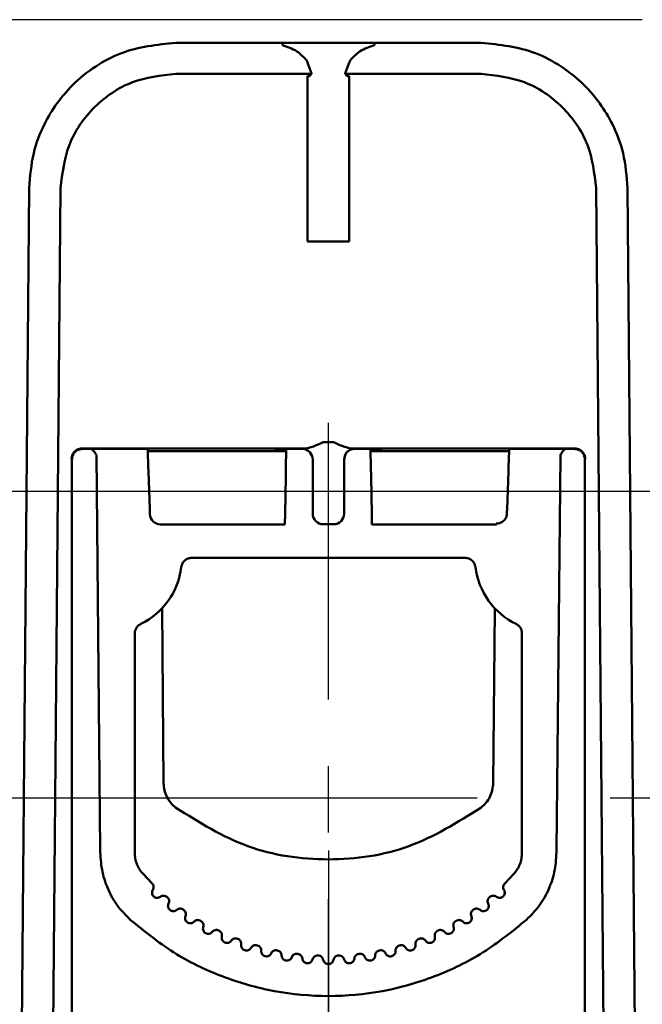
# Model space of a CAD drawing. Units: millimetres. Extents: x 2057 to 3272, y 513 to 933.
# Drawn here: x 2955 to 2967, y 730 to 749 of the extents above; entities that cross this region are included whole.
import ezdxf
from ezdxf.lldxf.tags import DXFTag

# ---------------------------------------------------------------- set-up
doc = ezdxf.new("R2010")
doc.units = ezdxf.units.MM
doc.linetypes.add('CENTER', pattern=[10.16, 6.35, -1.27, 1.27, -1.27])
for name, color, linetype, lineweight in [('help', 4, 'New Line1', 25), ('main', 5, 'Continuous', 50), ('ОСЕВЫЕ', 1, 'CENTER', 25), ('РАЗМЕРЫ', 7, 'Continuous', 25)]:
    doc.layers.add(name, color=color, linetype=linetype, lineweight=lineweight)
doc.styles.add('GOST', font='Gost.shx', dxfattribs={"width": 0.8, "oblique": 15, "height": 2.5})
tags = doc.linetypes.add('New Line1', pattern=[0.8, 0.5, -0.3]).pattern_tags.tags
tags[6:7] = [DXFTag(74, 4), DXFTag(75, 0), DXFTag(340, '0'), DXFTag(46, 1.0), DXFTag(50, 0.0), DXFTag(44, 0.0), DXFTag(45, 0.0)]
tags[4:5] = [DXFTag(74, 4), DXFTag(75, 0), DXFTag(340, '0'), DXFTag(46, 1.0), DXFTag(50, 0.0), DXFTag(44, 0.0), DXFTag(45, 0.0)]
doc.dimstyles.get("Standard").update_dxf_attribs({"dimtxt": 3.5, "dimasz": 4, "dimexe": 1.25, "dimexo": 1, "dimgap": 1, "dimtad": 1, "dimrnd": 0.5, "dimtxsty": 'GOST', "dimcen": 0.09, "dimclrd": 256, "dimclrt": 256, "dimadec": 0, "dimazin": 2, "dimtfac": 1, "dimtdec": 1, "dimtmove": 0, "dimatfit": 1, "dimfxl": 0, "dimtolj": 1, "dimtzin": 0, "dimlwd": -1, "dimlwe": -1, "dimarcsym": 0})

# ---------------------------------------------------------------- blocks, each defined once
blk = doc.blocks.new('_Oblique')
at = {"color": 0, "linetype": 'ByBlock', "lineweight": -2}
blk.add_line((-0.5, -0.5), (0.5, 0.5), dxfattribs=at)
blk = doc.blocks.new('*D1171')
at = {"layer": 'Defpoints', "color": 0}
for p in [(2949.225, 733.901), (2961.025, 733.901), (2961.025, 714.455)]:
    blk.add_point(p, dxfattribs=at)
at = {"layer": 'РАЗМЕРЫ', "color": 0}
for p, q in [((2949.225, 732.901), (2949.225, 713.205)), ((2961.025, 732.901), (2961.025, 713.205))]:
    blk.add_line(p, q, dxfattribs=at)
at = {"layer": 'РАЗМЕРЫ'}
blk.add_line((2949.225, 714.455), (2958.025, 714.455), dxfattribs=at)
blk.add_solid([(2958.025, 713.955), (2958.025, 714.955), (2961.025, 714.455)], dxfattribs=at)
at = {"layer": 'РАЗМЕРЫ', "xscale": 3, "yscale": 3, "zscale": 3, "rotation": 180}
blk.add_blockref('_Oblique', (2949.225, 714.455), dxfattribs=at)
at = {"layer": 'РАЗМЕРЫ', "ltscale": 2, "insert": (2953.764, 716.893), "char_height": 2.5, "attachment_point": 5, "style": 'GOST'}
blk.add_mtext('\\A1;29,5', dxfattribs=at)

msp = doc.modelspace()

# ---------------------------------------------------------------- linework, layer by layer
at = {"layer": 'help', "ltscale": 5}
msp.add_line((2930.3376, 739.7637), (3064.3756, 739.7637), dxfattribs=at)
at = {"layer": 'main', "lineweight": 25}
msp.add_line((2967.0254, 748.7685), (2932.2254, 748.7685), dxfattribs=at)
at = {"layer": 'main'}
for p, q in [((2960.1461, 748.3285), (2958.1067, 748.3285)), ((2960.1461, 748.3285), (2961.9047, 748.3285)), ((2960.1464, 748.282), (2960.1461, 748.3285)), ((2961.9047, 748.3285), (2961.9043, 748.282)), ((2963.9441, 748.3285), (2961.9047, 748.3285)), ((2960.705, 747.7338), (2958.1067, 747.7338)), ((2960.6254, 747.6885), (2960.6654, 747.6885)), ((2960.6254, 744.5285), (2960.6254, 747.6885)), ((2960.6654, 747.6885), (2960.705, 747.7338)), ((2960.705, 747.7338), (2960.703, 747.7422)), ((2961.3457, 747.7338), (2961.3478, 747.7422)), ((2961.3457, 747.7338), (2961.3854, 747.6885)), ((2963.9441, 747.7338), (2961.3457, 747.7338)), ((2961.3854, 747.6885), (2961.4254, 747.6885)), ((2961.4254, 747.6885), (2961.4254, 744.5285)), ((2955.1669, 729.5289), (2955.3068, 745.553)), ((2955.7669, 729.5289), (2955.9067, 745.553)), ((2966.2839, 729.5289), (2966.144, 745.553)), ((2966.744, 745.553), (2966.8838, 729.5289)), ((2961.4254, 744.5285), (2960.6254, 744.5285)), ((2961.1254, 740.6974), (2960.9254, 740.6974)), ((2956.3165, 740.5774), (2960.5698, 740.5774)), ((2956.3243, 740.5696), (2956.3165, 740.5774)), ((2956.4104, 740.5696), (2956.3243, 740.5696)), ((2956.4947, 740.5695), (2956.4104, 740.5696)), ((2956.4947, 740.5695), (2956.5545, 740.57)), ((2956.5002, 740.5697), (2956.5002, 740.5662)), ((2957.5706, 740.57), (2956.5545, 740.57)), ((2957.0254, 740.5698), (2956.8299, 740.5698)), ((2957.5721, 740.5285), (2957.5706, 740.5701)), ((2957.5721, 740.5285), (2957.5825, 740.2287)), ((2957.5721, 740.5285), (2957.7722, 740.5285)), ((2957.7722, 740.5285), (2960.2184, 740.5285)), ((2960.0232, 740.5701), (2960.0254, 740.5285)), ((2960.5254, 740.57), (2960.0232, 740.57)), ((2960.2184, 740.5285), (2960.2133, 740.2357)), ((2960.2191, 740.57), (2960.2184, 740.5285)), ((2961.4809, 740.5774), (2965.7343, 740.5774)), ((2961.5254, 740.57), (2961.517, 740.5698)), ((2962.0276, 740.57), (2961.5254, 740.57)), ((2961.8324, 740.5285), (2961.8317, 740.57)), ((2961.8375, 740.2357), (2961.8324, 740.5285)), ((2961.8324, 740.5285), (2964.2786, 740.5285)), ((2962.0254, 740.5285), (2962.0276, 740.5701)), ((2964.2786, 740.5285), (2964.4787, 740.5285)), ((2964.4682, 740.2287), (2964.4787, 740.5285)), ((2964.4802, 740.5701), (2964.4787, 740.5285)), ((2965.4962, 740.57), (2964.4802, 740.57)), ((2965.5561, 740.5695), (2965.4962, 740.57)), ((2965.6403, 740.5696), (2965.5561, 740.5695)), ((2965.7264, 740.5696), (2965.6403, 740.5696)), ((2965.7343, 740.5774), (2965.7264, 740.5696)), ((2956.1244, 740.3696), (2956.1165, 740.3775)), ((2956.1244, 728.0875), (2956.1244, 740.3696)), ((2956.6643, 732.9054), (2956.5917, 740.4469)), ((2960.7254, 739.4298), (2960.7254, 740.3669)), ((2961.3254, 739.4298), (2961.3254, 740.3669)), ((2965.459, 740.4469), (2965.3864, 732.9054)), ((2965.9343, 740.3775), (2965.9264, 740.3696)), ((2965.9264, 740.3696), (2965.9264, 728.0875)), ((2957.586, 740.1287), (2957.6107, 739.4216)), ((2964.4401, 739.4216), (2964.4648, 740.1287)), ((2960.2098, 740.0357), (2960.1975, 739.3285)), ((2961.8533, 739.3285), (2961.841, 740.0357)), ((2960.194, 739.1285), (2957.8141, 739.1285)), ((2960.9254, 739.1298), (2961.1254, 739.1298)), ((2961.8568, 739.1285), (2964.2367, 739.1285)), ((2963.6374, 738.4885), (2958.4134, 738.4885)), ((2957.8464, 737.5262), (2957.8755, 734.1859)), ((2964.1753, 734.1859), (2964.2042, 737.5015)), ((2964.2254, 737.5032), (2964.2254, 737.5043)), ((2957.3254, 737.0454), (2957.3254, 732.8548)), ((2964.7254, 732.8548), (2964.7254, 737.0454)), ((2957.655, 732.2709), (2957.4825, 732.45)), ((2964.5682, 732.45), (2964.3958, 732.2709)), ((2957.9464, 732.0062), (2957.9401, 732.0115)), ((2964.1107, 732.0115), (2964.1044, 732.0062)), ((2958.2584, 731.7663), (2958.2517, 731.771)), ((2963.799, 731.771), (2963.7923, 731.7663)), ((2958.5891, 731.5528), (2958.5821, 731.5569)), ((2963.4687, 731.5569), (2963.4616, 731.5528)), ((2958.9362, 731.367), (2958.9288, 731.3706)), ((2963.122, 731.3706), (2963.1146, 731.367)), ((2959.2973, 731.2104), (2959.2897, 731.2134)), ((2962.7611, 731.2134), (2962.7534, 731.2104)), ((2959.6701, 731.0839), (2959.6622, 731.0862)), ((2960.0519, 730.9883), (2960.0439, 730.99)), ((2960.4403, 730.9243), (2960.4322, 730.9253)), ((2961.6186, 730.9253), (2961.6104, 730.9243)), ((2962.0069, 730.99), (2961.9988, 730.9883)), ((2962.3886, 731.0862), (2962.3807, 731.0839)), ((2960.8327, 730.8924), (2960.8245, 730.8927)), ((2961.2263, 730.8927), (2961.2181, 730.8924))]:
    msp.add_line(p, q, dxfattribs=at)
at = {"layer": 'main', "flags": 128}
for points in [[(2960.703, 747.7422), (2960.6717, 747.828), (2960.6412, 747.9118), (2960.6121, 747.9918)], [(2961.4386, 747.9918), (2961.4095, 747.9118), (2961.379, 747.8281), (2961.3478, 747.7422)], [(2960.2098, 740.0357), (2960.2109, 740.0989), (2960.2121, 740.1663), (2960.2133, 740.2357)], [(2961.8375, 740.2357), (2961.8387, 740.1663), (2961.8399, 740.0989), (2961.841, 740.0357)], [(2960.194, 739.1285), (2960.1941, 739.1373), (2960.1946, 739.1631), (2960.1953, 739.2049), (2960.1963, 739.2609), (2960.1975, 739.3285)], [(2961.8533, 739.3285), (2961.8545, 739.2609), (2961.8555, 739.2049), (2961.8562, 739.1631), (2961.8566, 739.1373), (2961.8568, 739.1285)]]:
    msp.add_lwpolyline(points, dxfattribs=at)
at = {"layer": 'main'}
for centre, radius, start, end in [((2957.8141, 739.3285), 0.2, 182, 270), ((2960.9254, 739.3298), 0.2, 179.99994, 270), ((2961.1254, 739.3298), 0.2, 270, 0), ((2956.8254, 738.4841), 1.4, 295.94448, 352.97834), ((2965.2254, 738.4841), 1.4, 187.02166, 244.05552)]:
    msp.add_arc(centre, radius, start, end, dxfattribs=at)
for centre, major_axis, ratio, start_param, end_param in [((2960.5254, 740.3699), (0, 0.2), 0.9998858, 6.2414054, 6.2831853), ((2960.5254, 740.3669), (0, 0.2031), 0.9848471, 4.712389, 6.2414054)]:
    msp.add_ellipse(centre, major_axis=major_axis, ratio=ratio, start_param=start_param, end_param=end_param, dxfattribs=at)
for points, knots in [([(2958.1067, 748.3285), (2957.7518, 748.2906), (2957.2112, 748.2329), (2956.5636, 747.8855), (2956.0304, 747.4587), (2955.6203, 746.8852), (2955.3574, 746.1993), (2955.3244, 745.7779), (2955.3068, 745.553)], [0, 0, 0, 0, 0.2425315, 0.3693894, 0.4996078, 0.7105094, 0.845535, 1, 1, 1, 1]), ([(2960.6121, 747.9918), (2960.5506, 748.0549), (2960.4143, 748.1944), (2960.2413, 748.251), (2960.1464, 748.282)], [0, 0, 0, 0, 0.45205179, 1, 1, 1, 1]), ([(2961.9043, 748.282), (2961.8096, 748.251), (2961.6366, 748.1944), (2961.5003, 748.055), (2961.4387, 747.9918)], [0, 0, 0, 0, 0.5473879, 1, 1, 1, 1]), ([(2966.744, 745.553), (2966.7264, 745.7778), (2966.6934, 746.1991), (2966.4308, 746.8845), (2966.021, 747.458), (2965.488, 747.885), (2964.8401, 748.2328), (2964.2992, 748.2906), (2963.9441, 748.3285)], [0, 0, 0, 0, 0.1544044, 0.2893592, 0.5000888, 0.6303923, 0.75733, 1, 1, 1, 1]), ([(2958.1067, 747.7338), (2957.8237, 747.7019), (2957.2507, 747.6373), (2956.5214, 747.1337), (2956.0109, 746.4088), (2955.9412, 745.836), (2955.9067, 745.553)], [0, 0, 0, 0, 0.2468006, 0.4998149, 0.7528924, 1, 1, 1, 1]), ([(2966.144, 745.553), (2966.1096, 745.8358), (2966.04, 746.4084), (2965.5298, 747.1333), (2964.8005, 747.6372), (2964.2272, 747.7019), (2963.9441, 747.7338)], [0, 0, 0, 0, 0.246964, 0.4999841, 0.753052, 1, 1, 1, 1]), ([(2960.5698, 740.5774), (2960.5888, 740.5792), (2960.6322, 740.5833), (2960.7513, 740.6182), (2960.8537, 740.6648), (2960.9254, 740.6974)], [0, 0, 0, 0, 0.1896187, 0.4324208, 1, 1, 1, 1]), ([(2961.1254, 740.6974), (2961.1983, 740.6642), (2961.3012, 740.6175), (2961.4201, 740.5831), (2961.4624, 740.5792), (2961.4809, 740.5774)], [0, 0, 0, 0, 0.5772736, 0.8141163, 1, 1, 1, 1]), ([(2956.1165, 740.3775), (2956.1184, 740.3982), (2956.1225, 740.4432), (2956.1521, 740.4959), (2956.1888, 740.5333), (2956.2252, 740.5571), (2956.2686, 740.574), (2956.3003, 740.5763), (2956.3165, 740.5774)], [0, 0, 0, 0, 0.1980077, 0.4301909, 0.5597115, 0.6978391, 0.844623, 1, 1, 1, 1]), ([(2956.3243, 740.5696), (2956.2981, 740.5666), (2956.2457, 740.5606), (2956.1796, 740.5143), (2956.1334, 740.4482), (2956.1274, 740.3958), (2956.1244, 740.3696)], [0, 0, 0, 0, 0.2499732, 0.4999907, 0.7500015, 1, 1, 1, 1]), ([(2956.5002, 740.5662), (2956.498, 740.5673), (2956.4944, 740.569), (2956.4946, 740.5694), (2956.4947, 740.5695)], [0, 0, 0, 0, 0.638604, 1, 1, 1, 1]), ([(2956.5002, 740.5662), (2956.5174, 740.5523), (2956.5508, 740.5253), (2956.5784, 740.4726), (2956.5917, 740.4469)], [0, 0, 0, 0, 0.5142036, 1, 1, 1, 1]), ([(2961.517, 740.5698), (2961.5066, 740.569), (2961.4862, 740.5675), (2961.4515, 740.5586), (2961.4084, 740.5339), (2961.3401, 740.4719), (2961.3314, 740.4101), (2961.3254, 740.3669)], [0, 0, 0, 0, 0.06558813, 0.12789822, 0.23947823, 0.46879951, 1, 1, 1, 1]), ([(2965.459, 740.4469), (2965.4724, 740.4725), (2965.4999, 740.5253), (2965.5334, 740.5523), (2965.5506, 740.5662)], [0, 0, 0, 0, 0.4854315, 1, 1, 1, 1]), ([(2965.5561, 740.5695), (2965.556, 740.5691), (2965.5558, 740.5686), (2965.5519, 740.5669), (2965.5506, 740.5662)], [0, 0, 0, 0, 0.6374179, 1, 1, 1, 1]), ([(2965.9264, 740.3696), (2965.9234, 740.3958), (2965.9174, 740.4482), (2965.8711, 740.5143), (2965.805, 740.5606), (2965.7526, 740.5666), (2965.7264, 740.5696)], [0, 0, 0, 0, 0.2500026, 0.5000102, 0.7499927, 1, 1, 1, 1]), ([(2965.7343, 740.5774), (2965.7505, 740.5763), (2965.7821, 740.574), (2965.8255, 740.5571), (2965.862, 740.5333), (2965.8987, 740.4959), (2965.9283, 740.4433), (2965.9324, 740.3982), (2965.9343, 740.3775)], [0, 0, 0, 0, 0.1553785, 0.3021282, 0.440289, 0.5698108, 0.8019963, 1, 1, 1, 1]), ([(2957.5825, 740.2287), (2957.5831, 740.2112), (2957.5844, 740.176), (2957.5855, 740.1445), (2957.586, 740.1287)], [0, 0, 0, 0, 0.5001857, 1, 1, 1, 1]), ([(2964.4648, 740.1287), (2964.4653, 740.1445), (2964.4664, 740.176), (2964.4676, 740.2112), (2964.4682, 740.2287)], [0, 0, 0, 0, 0.4998143, 1, 1, 1, 1]), ([(2957.6107, 739.4216), (2957.6112, 739.4072), (2957.6122, 739.3785), (2957.6133, 739.3471), (2957.6141, 739.3253), (2957.6142, 739.3228), (2957.6142, 739.3216)], [0, 0, 0, 0, 0.2470631, 0.4956262, 0.7470424, 1, 1, 1, 1]), ([(2960.7254, 739.3298), (2960.7254, 739.3311), (2960.7254, 739.3336), (2960.7254, 739.3549), (2960.7254, 739.3862), (2960.7254, 739.4152), (2960.7254, 739.4298)], [0, 0, 0, 0, 0.2492152, 0.4999468, 0.7492236, 1, 1, 1, 1]), ([(2961.3254, 739.3298), (2961.3254, 739.3311), (2961.3254, 739.3337), (2961.3254, 739.3548), (2961.3254, 739.3861), (2961.3254, 739.4153), (2961.3254, 739.4298)], [0, 0, 0, 0, 0.2489392, 0.498772, 0.7498374, 1, 1, 1, 1]), ([(2964.4366, 739.3216), (2964.4366, 739.3228), (2964.4367, 739.3254), (2964.4374, 739.347), (2964.4386, 739.3783), (2964.4396, 739.4071), (2964.4401, 739.4216)], [0, 0, 0, 0, 0.2513605, 0.5042624, 0.7513402, 1, 1, 1, 1]), ([(2964.232, 739.1421), (2964.257, 739.1439), (2964.2956, 739.1469), (2964.3425, 739.1694), (2964.3751, 739.1932), (2964.4017, 739.2232), (2964.4279, 739.2671), (2964.4333, 739.3042), (2964.4368, 739.3283)], [0, 0, 0, 0, 0.2392851, 0.3680344, 0.4995595, 0.6311434, 0.7601037, 1, 1, 1, 1]), ([(2964.2367, 739.1285), (2964.2367, 739.1288), (2964.2367, 739.1291), (2964.2369, 739.1419), (2964.237, 739.1428)], [0, 0, 0, 0, 0.9296104, 1, 1, 1, 1]), ([(2958.2149, 738.313), (2958.2204, 738.3367), (2958.2313, 738.384), (2958.2783, 738.4413), (2958.3409, 738.4809), (2958.3892, 738.486), (2958.4134, 738.4885)], [0, 0, 0, 0, 0.25000508, 0.50001102, 0.75001742, 1, 1, 1, 1]), ([(2963.6374, 738.4885), (2963.6615, 738.486), (2963.7099, 738.4809), (2963.7725, 738.4413), (2963.8194, 738.384), (2963.8304, 738.3367), (2963.8359, 738.313)], [0, 0, 0, 0, 0.2500131, 0.5000093, 0.7500051, 1, 1, 1, 1]), ([(2957.3254, 737.0454), (2957.3269, 737.064), (2957.3299, 737.1013), (2957.3539, 737.1527), (2957.3896, 737.1967), (2957.4218, 737.2157), (2957.4379, 737.2252)], [0, 0, 0, 0, 0.2500045, 0.5000157, 0.7500001, 1, 1, 1, 1]), ([(2964.6129, 737.2252), (2964.629, 737.2157), (2964.6612, 737.1967), (2964.6969, 737.1527), (2964.7209, 737.1013), (2964.7239, 737.064), (2964.7254, 737.0454)], [0, 0, 0, 0, 0.2499968, 0.5000124, 0.7499987, 1, 1, 1, 1]), ([(2957.8755, 734.1859), (2957.8789, 734.1405), (2957.8856, 734.0495), (2957.9348, 733.9209), (2958.0082, 733.8044), (2958.0769, 733.7444), (2958.1112, 733.7144)], [0, 0, 0, 0, 0.2499996, 0.5000006, 0.7500021, 1, 1, 1, 1]), ([(2963.9396, 733.7144), (2963.9739, 733.7444), (2964.0426, 733.8044), (2964.116, 733.9209), (2964.1651, 734.0495), (2964.1719, 734.1405), (2964.1753, 734.1859)], [0, 0, 0, 0, 0.2499998, 0.5000031, 0.7499985, 1, 1, 1, 1]), ([(2958.1112, 733.7144), (2958.5563, 733.4366), (2959.4466, 732.8808), (2961.0254, 732.6524), (2962.6042, 732.8808), (2963.4944, 733.4366), (2963.9396, 733.7144)], [0, 0, 0, 0, 0.2500001, 0.5000001, 0.7499982, 1, 1, 1, 1]), ([(2957.2367, 731.5765), (2957.1495, 731.6652), (2956.9751, 731.8425), (2956.7966, 732.1732), (2956.6834, 732.5315), (2956.6707, 732.7806), (2956.6644, 732.9054)], [0, 0, 0, 0, 0.24943, 0.4989771, 0.7490721, 1, 1, 1, 1]), ([(2957.4825, 732.45), (2957.459, 732.4787), (2957.4119, 732.536), (2957.3633, 732.6366), (2957.3313, 732.7437), (2957.3274, 732.8178), (2957.3254, 732.8548)], [0, 0, 0, 0, 0.2499945, 0.4999992, 0.7499996, 1, 1, 1, 1]), ([(2964.7254, 732.8548), (2964.7234, 732.8178), (2964.7195, 732.7437), (2964.6875, 732.6366), (2964.6389, 732.536), (2964.5918, 732.4787), (2964.5682, 732.45)], [0, 0, 0, 0, 0.2500004, 0.5000008, 0.7500055, 1, 1, 1, 1]), ([(2965.3864, 732.9054), (2965.3801, 732.7806), (2965.3674, 732.5315), (2965.2542, 732.1732), (2965.0757, 731.8425), (2964.9012, 731.6652), (2964.814, 731.5765)], [0, 0, 0, 0, 0.25092758, 0.50102514, 0.75057126, 1, 1, 1, 1]), ([(2957.655, 732.2709), (2957.6622, 732.2622), (2957.6767, 732.2448), (2957.6858, 732.2116), (2957.6847, 732.1772), (2957.6747, 732.1569), (2957.6697, 732.1468)], [0, 0, 0, 0, 0.2500029, 0.4999876, 0.7499866, 1, 1, 1, 1]), ([(2964.3811, 732.1468), (2964.3761, 732.1569), (2964.3661, 732.1772), (2964.365, 732.2116), (2964.3741, 732.2448), (2964.3885, 732.2622), (2964.3958, 732.2709)], [0, 0, 0, 0, 0.2499808, 0.4999853, 0.7499961, 1, 1, 1, 1]), ([(2957.8152, 732.0144), (2957.8052, 732.0083), (2957.7854, 731.9961), (2957.75, 731.9921), (2957.7157, 731.9996), (2957.6859, 732.0185), (2957.6643, 732.0464), (2957.6536, 732.0798), (2957.6543, 732.1155), (2957.6645, 732.1364), (2957.6697, 732.1468)], [0, 0, 0, 0, 0.1250004, 0.2500043, 0.3749905, 0.5000089, 0.6250107, 0.7500058, 0.8750076, 1, 1, 1, 1]), ([(2957.8152, 732.0144), (2957.8248, 732.0203), (2957.844, 732.0322), (2957.8782, 732.0365), (2957.9121, 732.0306), (2957.9307, 732.0179), (2957.9401, 732.0115)], [0, 0, 0, 0, 0.25002074, 0.50004112, 0.74998732, 1, 1, 1, 1]), ([(2964.1107, 732.0115), (2964.12, 732.0179), (2964.1387, 732.0306), (2964.1726, 732.0365), (2964.2068, 732.0322), (2964.226, 732.0203), (2964.2356, 732.0144)], [0, 0, 0, 0, 0.2499909, 0.5000024, 0.750001, 1, 1, 1, 1]), ([(2964.3811, 732.1468), (2964.3862, 732.1364), (2964.3965, 732.1155), (2964.3972, 732.0798), (2964.3865, 732.0464), (2964.3649, 732.0185), (2964.3351, 731.9996), (2964.3008, 731.9921), (2964.2654, 731.9961), (2964.2455, 732.0083), (2964.2356, 732.0144)], [0, 0, 0, 0, 0.1250094, 0.2500121, 0.3750213, 0.500024, 0.6250068, 0.7499939, 0.8749988, 1, 1, 1, 1]), ([(2957.9464, 732.0062), (2957.9543, 731.9981), (2957.9702, 731.982), (2957.9819, 731.9497), (2957.9836, 731.9153), (2957.9753, 731.8943), (2957.9712, 731.8837)], [0, 0, 0, 0, 0.2500156, 0.5000105, 0.7500089, 1, 1, 1, 1]), ([(2958.127, 731.7637), (2958.1176, 731.7568), (2958.0989, 731.7431), (2958.0639, 731.7362), (2958.0291, 731.7408), (2957.9978, 731.7572), (2957.974, 731.7832), (2957.9606, 731.8157), (2957.9584, 731.8512), (2957.9669, 731.8729), (2957.9712, 731.8837)], [0, 0, 0, 0, 0.1249933, 0.2500172, 0.3750151, 0.5, 0.625002, 0.7500084, 0.8750057, 1, 1, 1, 1]), ([(2964.0796, 731.8837), (2964.0839, 731.8729), (2964.0924, 731.8512), (2964.0901, 731.8157), (2964.0768, 731.7832), (2964.0529, 731.7572), (2964.0217, 731.7408), (2963.9869, 731.7362), (2963.9519, 731.7431), (2963.9331, 731.7568), (2963.9238, 731.7637)], [0, 0, 0, 0, 0.1249966, 0.2499982, 0.3749904, 0.4999947, 0.6250201, 0.7500204, 0.8750044, 1, 1, 1, 1]), ([(2964.0796, 731.8837), (2964.0755, 731.8943), (2964.0671, 731.9153), (2964.0689, 731.9497), (2964.0806, 731.982), (2964.0965, 731.9981), (2964.1044, 732.0062)], [0, 0, 0, 0, 0.2500249, 0.500033, 0.750035, 1, 1, 1, 1]), ([(2958.127, 731.7637), (2958.1361, 731.7704), (2958.1543, 731.7839), (2958.188, 731.7909), (2958.2223, 731.7878), (2958.2419, 731.7766), (2958.2517, 731.771)], [0, 0, 0, 0, 0.2499758, 0.4999721, 0.7500211, 1, 1, 1, 1]), ([(2958.2584, 731.7663), (2958.267, 731.7589), (2958.2841, 731.7441), (2958.2985, 731.7129), (2958.303, 731.6787), (2958.2965, 731.6571), (2958.2932, 731.6463)], [0, 0, 0, 0, 0.2499871, 0.5000162, 0.7500112, 1, 1, 1, 1]), ([(2963.7576, 731.6463), (2963.7543, 731.6571), (2963.7477, 731.6787), (2963.7523, 731.7128), (2963.7666, 731.7441), (2963.7838, 731.7589), (2963.7923, 731.7663)], [0, 0, 0, 0, 0.2500108, 0.500018, 0.7500107, 1, 1, 1, 1]), ([(2963.799, 731.771), (2963.8089, 731.7766), (2963.8285, 731.7878), (2963.8628, 731.7909), (2963.8965, 731.7839), (2963.9147, 731.7704), (2963.9238, 731.7637)], [0, 0, 0, 0, 0.2499822, 0.4999463, 0.7499459, 1, 1, 1, 1]), ([(2964.814, 731.5766), (2964.5449, 731.3582), (2964.0068, 730.9215), (2963.0651, 730.4673), (2962.0639, 730.1815), (2961.0254, 730.0866), (2959.9869, 730.1815), (2958.9857, 730.4673), (2958.0439, 730.9215), (2957.5058, 731.3582), (2957.2368, 731.5766)], [0, 0, 0, 0, 0.1249995, 0.2500002, 0.3750003, 0.4999994, 0.6249998, 0.7499999, 0.8750005, 1, 1, 1, 1]), ([(2958.4584, 731.5394), (2958.4496, 731.5318), (2958.432, 731.5166), (2958.3977, 731.5068), (2958.3626, 731.5085), (2958.3301, 731.5223), (2958.3043, 731.5463), (2958.2883, 731.5776), (2958.2831, 731.6128), (2958.2898, 731.6351), (2958.2932, 731.6463)], [0, 0, 0, 0, 0.1250043, 0.2500081, 0.3750321, 0.5000295, 0.6250063, 0.7499995, 0.874999, 1, 1, 1, 1]), ([(2958.4584, 731.5394), (2958.4669, 731.5469), (2958.4839, 731.5617), (2958.5169, 731.5716), (2958.5513, 731.5713), (2958.5718, 731.5617), (2958.5821, 731.5569)], [0, 0, 0, 0, 0.2499517, 0.4999751, 0.7500379, 1, 1, 1, 1]), ([(2958.5891, 731.5528), (2958.5983, 731.5461), (2958.6166, 731.5328), (2958.6334, 731.5028), (2958.6408, 731.4692), (2958.636, 731.4471), (2958.6336, 731.436)], [0, 0, 0, 0, 0.2500431, 0.5000076, 0.7500103, 1, 1, 1, 1]), ([(2963.4172, 731.436), (2963.4148, 731.4471), (2963.41, 731.4692), (2963.4173, 731.5028), (2963.4342, 731.5328), (2963.4525, 731.5461), (2963.4616, 731.5528)], [0, 0, 0, 0, 0.2500048, 0.5000101, 0.7500222, 1, 1, 1, 1]), ([(2963.4687, 731.5569), (2963.479, 731.5617), (2963.4995, 731.5713), (2963.5339, 731.5716), (2963.5669, 731.5617), (2963.5839, 731.5469), (2963.5924, 731.5394)], [0, 0, 0, 0, 0.2500287, 0.4999866, 0.7499937, 1, 1, 1, 1]), ([(2963.7576, 731.6463), (2963.7609, 731.6351), (2963.7676, 731.6128), (2963.7625, 731.5776), (2963.7465, 731.5463), (2963.7206, 731.5223), (2963.6881, 731.5085), (2963.6531, 731.5068), (2963.6188, 731.5166), (2963.6012, 731.5318), (2963.5924, 731.5394)], [0, 0, 0, 0, 0.1249949, 0.2499922, 0.3749887, 0.5000004, 0.6250011, 0.7499853, 0.8749925, 1, 1, 1, 1]), ([(2958.807, 731.343), (2958.7988, 731.3347), (2958.7825, 731.3181), (2958.7492, 731.3056), (2958.7141, 731.3044), (2958.6806, 731.3155), (2958.6528, 731.3373), (2958.6343, 731.3672), (2958.6263, 731.4019), (2958.6312, 731.4246), (2958.6336, 731.436)], [0, 0, 0, 0, 0.1250034, 0.250016, 0.3750014, 0.5000123, 0.6250075, 0.7500016, 0.8749998, 1, 1, 1, 1]), ([(2958.807, 731.343), (2958.8148, 731.3511), (2958.8306, 731.3674), (2958.8627, 731.3799), (2958.897, 731.3824), (2958.9182, 731.3746), (2958.9288, 731.3706)], [0, 0, 0, 0, 0.2499905, 0.4999503, 0.75001, 1, 1, 1, 1]), ([(2958.9362, 731.367), (2958.9459, 731.3612), (2958.9652, 731.3494), (2958.9844, 731.3209), (2958.9945, 731.288), (2958.9916, 731.2655), (2958.9901, 731.2543)], [0, 0, 0, 0, 0.2500081, 0.4999746, 0.7499931, 1, 1, 1, 1]), ([(2963.0607, 731.2543), (2963.0592, 731.2655), (2963.0563, 731.288), (2963.0663, 731.3209), (2963.0856, 731.3494), (2963.1049, 731.3612), (2963.1146, 731.367)], [0, 0, 0, 0, 0.2499962, 0.499985, 0.7499973, 1, 1, 1, 1]), ([(2963.122, 731.3706), (2963.1326, 731.3746), (2963.1538, 731.3824), (2963.1881, 731.3799), (2963.2202, 731.3674), (2963.2359, 731.3511), (2963.2438, 731.343)], [0, 0, 0, 0, 0.2499917, 0.4999644, 0.7500079, 1, 1, 1, 1]), ([(2963.4172, 731.436), (2963.4196, 731.4246), (2963.4245, 731.4019), (2963.4164, 731.3672), (2963.398, 731.3373), (2963.3702, 731.3155), (2963.3367, 731.3044), (2963.3016, 731.3055), (2963.2682, 731.3181), (2963.252, 731.3347), (2963.2438, 731.343)], [0, 0, 0, 0, 0.1249998, 0.2500035, 0.375003, 0.5000037, 0.6249792, 0.7500131, 0.8749912, 1, 1, 1, 1]), ([(2959.1705, 731.1759), (2959.1631, 731.1669), (2959.1482, 731.149), (2959.116, 731.1338), (2959.0811, 731.1298), (2959.0468, 731.1381), (2959.0173, 731.1575), (2958.9965, 731.1858), (2958.9856, 731.2197), (2958.9886, 731.2428), (2958.9901, 731.2543)], [0, 0, 0, 0, 0.12499391, 0.24998479, 0.37499944, 0.50000797, 0.6250018, 0.74998855, 0.87500005, 1, 1, 1, 1]), ([(2959.1705, 731.1759), (2959.1777, 731.1846), (2959.1921, 731.2021), (2959.223, 731.2171), (2959.257, 731.2225), (2959.2788, 731.2164), (2959.2897, 731.2134)], [0, 0, 0, 0, 0.2500193, 0.4999465, 0.7499794, 1, 1, 1, 1]), ([(2959.2973, 731.2104), (2959.3074, 731.2053), (2959.3276, 731.1951), (2959.3492, 731.1683), (2959.3619, 731.1363), (2959.3608, 731.1138), (2959.3603, 731.1025)], [0, 0, 0, 0, 0.2499924, 0.49999818, 0.75000192, 1, 1, 1, 1]), ([(2959.5465, 731.0391), (2959.5398, 731.0295), (2959.5265, 731.0105), (2959.4956, 730.9926), (2959.4612, 730.9858), (2959.4263, 730.9912), (2959.3953, 731.0082), (2959.3722, 731.0347), (2959.3587, 731.0676), (2959.3597, 731.0908), (2959.3603, 731.1025)], [0, 0, 0, 0, 0.1249992, 0.2499856, 0.3750006, 0.5000024, 0.6250034, 0.749994, 0.8749989, 1, 1, 1, 1]), ([(2959.5465, 731.0391), (2959.5529, 731.0484), (2959.5658, 731.0669), (2959.5954, 731.0845), (2959.6289, 731.0926), (2959.6511, 731.0883), (2959.6622, 731.0862)], [0, 0, 0, 0, 0.25002135, 0.50001614, 0.75003797, 1, 1, 1, 1]), ([(2962.3886, 731.0862), (2962.3997, 731.0883), (2962.4219, 731.0926), (2962.4553, 731.0845), (2962.4849, 731.0669), (2962.4978, 731.0484), (2962.5043, 731.0391)], [0, 0, 0, 0, 0.250042, 0.5000558, 0.7500424, 1, 1, 1, 1]), ([(2962.6905, 731.1025), (2962.6911, 731.0908), (2962.6921, 731.0676), (2962.6786, 731.0347), (2962.6554, 731.0082), (2962.6245, 730.9912), (2962.5896, 730.9858), (2962.5551, 730.9926), (2962.5243, 731.0104), (2962.511, 731.0295), (2962.5043, 731.0391)], [0, 0, 0, 0, 0.1249972, 0.2499994, 0.3750157, 0.5000139, 0.625013, 0.7499829, 0.8750036, 1, 1, 1, 1]), ([(2962.6905, 731.1025), (2962.69, 731.1138), (2962.6889, 731.1363), (2962.7016, 731.1683), (2962.7231, 731.1951), (2962.7433, 731.2053), (2962.7534, 731.2104)], [0, 0, 0, 0, 0.2499995, 0.5000028, 0.7500081, 1, 1, 1, 1]), ([(2962.7611, 731.2134), (2962.772, 731.2164), (2962.7938, 731.2225), (2962.8278, 731.2171), (2962.8587, 731.2021), (2962.8731, 731.1846), (2962.8803, 731.1759)], [0, 0, 0, 0, 0.2500382, 0.5000006, 0.7500244, 1, 1, 1, 1]), ([(2963.0607, 731.2543), (2963.0622, 731.2428), (2963.0652, 731.2197), (2963.0543, 731.1858), (2963.0334, 731.1575), (2963.004, 731.1381), (2962.9697, 731.1298), (2962.9348, 731.1338), (2962.9026, 731.149), (2962.8877, 731.1669), (2962.8803, 731.1759)], [0, 0, 0, 0, 0.1249999, 0.249999, 0.3750114, 0.5000052, 0.6250137, 0.7499854, 0.8749763, 1, 1, 1, 1]), ([(2959.6701, 731.0839), (2959.6806, 731.0796), (2959.7015, 731.0711), (2959.7252, 731.0462), (2959.7405, 731.0154), (2959.7413, 730.9927), (2959.7416, 730.9814)], [0, 0, 0, 0, 0.25000045, 0.5000135, 0.74999435, 1, 1, 1, 1]), ([(2959.9324, 730.9335), (2959.9266, 730.9235), (2959.9148, 730.9034), (2959.8855, 730.8831), (2959.8518, 730.8734), (2959.8166, 730.876), (2959.7843, 730.8904), (2959.7591, 730.9149), (2959.7429, 730.9466), (2959.742, 730.9698), (2959.7416, 730.9814)], [0, 0, 0, 0, 0.1250069, 0.2500129, 0.3749889, 0.4999923, 0.6250015, 0.7499916, 0.8750018, 1, 1, 1, 1]), ([(2959.9324, 730.9335), (2959.9381, 730.9433), (2959.9494, 730.9629), (2959.9775, 730.9828), (2960.0102, 730.9936), (2960.0326, 730.9912), (2960.0439, 730.99)], [0, 0, 0, 0, 0.2500116, 0.4999946, 0.750037, 1, 1, 1, 1]), ([(2960.0519, 730.9883), (2960.0627, 730.9849), (2960.0843, 730.9782), (2960.11, 730.9553), (2960.1277, 730.9258), (2960.1303, 730.9033), (2960.1316, 730.8921)], [0, 0, 0, 0, 0.2499959, 0.5000216, 0.7499999, 1, 1, 1, 1]), ([(2960.3257, 730.86), (2960.3306, 730.8702), (2960.3403, 730.8906), (2960.3666, 730.9128), (2960.3983, 730.9262), (2960.4209, 730.9256), (2960.4322, 730.9253)], [0, 0, 0, 0, 0.2500019, 0.5000262, 0.749984, 1, 1, 1, 1]), ([(2960.4403, 730.9243), (2960.4514, 730.9219), (2960.4734, 730.9169), (2960.5009, 730.8962), (2960.521, 730.8683), (2960.5254, 730.8461), (2960.5277, 730.835)], [0, 0, 0, 0, 0.2499795, 0.4999918, 0.7500141, 1, 1, 1, 1]), ([(2961.5231, 730.835), (2961.5253, 730.8461), (2961.5298, 730.8682), (2961.5499, 730.8962), (2961.5773, 730.9169), (2961.5994, 730.9219), (2961.6104, 730.9243)], [0, 0, 0, 0, 0.2500161, 0.4999947, 0.7500138, 1, 1, 1, 1]), ([(2961.6186, 730.9253), (2961.6299, 730.9256), (2961.6525, 730.9262), (2961.6842, 730.9128), (2961.7105, 730.8906), (2961.7202, 730.8702), (2961.7251, 730.86)], [0, 0, 0, 0, 0.25003269, 0.50000718, 0.74998138, 1, 1, 1, 1]), ([(2961.9191, 730.8921), (2961.9204, 730.9033), (2961.923, 730.9258), (2961.9408, 730.9552), (2961.9664, 730.9782), (2961.988, 730.9849), (2961.9988, 730.9883)], [0, 0, 0, 0, 0.2499936, 0.500026, 0.7499942, 1, 1, 1, 1]), ([(2962.0069, 730.99), (2962.0181, 730.9912), (2962.0406, 730.9936), (2962.0733, 730.9828), (2962.1013, 730.9629), (2962.1127, 730.9433), (2962.1183, 730.9335)], [0, 0, 0, 0, 0.2500295, 0.5000497, 0.7500106, 1, 1, 1, 1]), ([(2962.3091, 730.9814), (2962.3087, 730.9698), (2962.3079, 730.9466), (2962.2917, 730.9148), (2962.2665, 730.8904), (2962.2342, 730.876), (2962.199, 730.8734), (2962.1652, 730.8831), (2962.136, 730.9034), (2962.1242, 730.9235), (2962.1183, 730.9335)], [0, 0, 0, 0, 0.12499977, 0.24999257, 0.37498417, 0.49999499, 0.62499993, 0.75001897, 0.8749915, 1, 1, 1, 1]), ([(2962.3091, 730.9814), (2962.3095, 730.9927), (2962.3103, 731.0154), (2962.3256, 731.0462), (2962.3492, 731.0711), (2962.3702, 731.0796), (2962.3807, 731.0839)], [0, 0, 0, 0, 0.2499962, 0.5000054, 0.750009, 1, 1, 1, 1]), ([(2960.3257, 730.86), (2960.3207, 730.8495), (2960.3106, 730.8285), (2960.2831, 730.8058), (2960.2503, 730.7935), (2960.215, 730.7931), (2960.1816, 730.8048), (2960.1545, 730.8271), (2960.1358, 730.8574), (2960.133, 730.8805), (2960.1316, 730.8921)], [0, 0, 0, 0, 0.1249981, 0.2499883, 0.3750046, 0.4999919, 0.6250075, 0.7500056, 0.8749989, 1, 1, 1, 1]), ([(2960.7237, 730.8189), (2960.7196, 730.808), (2960.7113, 730.7862), (2960.6857, 730.7615), (2960.654, 730.7464), (2960.6188, 730.7432), (2960.5846, 730.7521), (2960.5558, 730.7721), (2960.5346, 730.8008), (2960.53, 730.8236), (2960.5277, 730.835)], [0, 0, 0, 0, 0.1249989, 0.2499967, 0.3749785, 0.5000083, 0.6250008, 0.7500028, 0.8749936, 1, 1, 1, 1]), ([(2960.7237, 730.8189), (2960.7277, 730.8294), (2960.7357, 730.8506), (2960.7601, 730.8748), (2960.7906, 730.8909), (2960.8132, 730.8921), (2960.8245, 730.8927)], [0, 0, 0, 0, 0.2499887, 0.4999661, 0.7499977, 1, 1, 1, 1]), ([(2960.8327, 730.8924), (2960.8439, 730.8909), (2960.8663, 730.8877), (2960.8953, 730.8693), (2960.9177, 730.8431), (2960.9239, 730.8214), (2960.927, 730.8105)], [0, 0, 0, 0, 0.2499695, 0.4999856, 0.7499909, 1, 1, 1, 1]), ([(2961.1237, 730.8105), (2961.1205, 730.7993), (2961.114, 730.777), (2961.0906, 730.7502), (2961.0602, 730.7326), (2961.0254, 730.7265), (2960.9906, 730.7326), (2960.9602, 730.7502), (2960.9367, 730.777), (2960.9303, 730.7993), (2960.927, 730.8105)], [0, 0, 0, 0, 0.1250057, 0.2500056, 0.3749819, 0.4999888, 0.6249957, 0.7500094, 0.8750093, 1, 1, 1, 1]), ([(2961.1237, 730.8105), (2961.1269, 730.8214), (2961.1331, 730.8431), (2961.1554, 730.8693), (2961.1845, 730.8877), (2961.2069, 730.8909), (2961.2181, 730.8924)], [0, 0, 0, 0, 0.2500231, 0.4999862, 0.7500164, 1, 1, 1, 1]), ([(2961.2263, 730.8927), (2961.2376, 730.8921), (2961.2602, 730.8909), (2961.2906, 730.8748), (2961.3151, 730.8506), (2961.3231, 730.8294), (2961.327, 730.8189)], [0, 0, 0, 0, 0.2500221, 0.4999942, 0.7499914, 1, 1, 1, 1]), ([(2961.5231, 730.835), (2961.5208, 730.8236), (2961.5162, 730.8008), (2961.495, 730.7721), (2961.4661, 730.7521), (2961.432, 730.7432), (2961.3968, 730.7464), (2961.3651, 730.7615), (2961.3395, 730.7862), (2961.3312, 730.808), (2961.327, 730.8189)], [0, 0, 0, 0, 0.1249939, 0.2500089, 0.3749744, 0.5000077, 0.6249938, 0.7499746, 0.875002, 1, 1, 1, 1]), ([(2961.9191, 730.8921), (2961.9178, 730.8805), (2961.915, 730.8574), (2961.8962, 730.8271), (2961.8691, 730.8048), (2961.8358, 730.7931), (2961.8005, 730.7935), (2961.7676, 730.8059), (2961.7401, 730.8285), (2961.7301, 730.8495), (2961.7251, 730.86)], [0, 0, 0, 0, 0.1249989, 0.2500123, 0.3750083, 0.4999811, 0.6250093, 0.7499831, 0.8750041, 1, 1, 1, 1])]:
    msp.add_open_spline(points, degree=3, knots=knots, dxfattribs=at)
at = {"layer": 'ОСЕВЫЕ', "lineweight": 25}
msp.add_line((2961.0254, 725.6198), (2961.0254, 741.0706), dxfattribs=at)
at = {"layer": 'ОСЕВЫЕ', "ltscale": 2}
msp.add_line((2930.8496, 733.9014), (3064.4727, 733.9014), dxfattribs=at)

# ---------------------------------------------------------------- dimensions: what is measured, and where the dimension line sits
at = {"layer": 'РАЗМЕРЫ'}
dim = msp.add_linear_dim(base=(2961.0254, 714.4554), p1=(2949.2254, 733.9014), p2=(2961.0254, 733.9014), dimstyle='Standard', override={"dimasz": 3, "dimlfac": 2.5, "dimtxsty": 'GOST', "dimblk1": 'Oblique', "dimsah": 1, "dimtolj": 1}, dxfattribs=at)
dim.commit()
dim.dimension.update_dxf_attribs({"geometry": '*D1171', "text_midpoint": (2953.764, 714.4554), "dimtype": 160})

doc.saveas('drawing.dxf')
